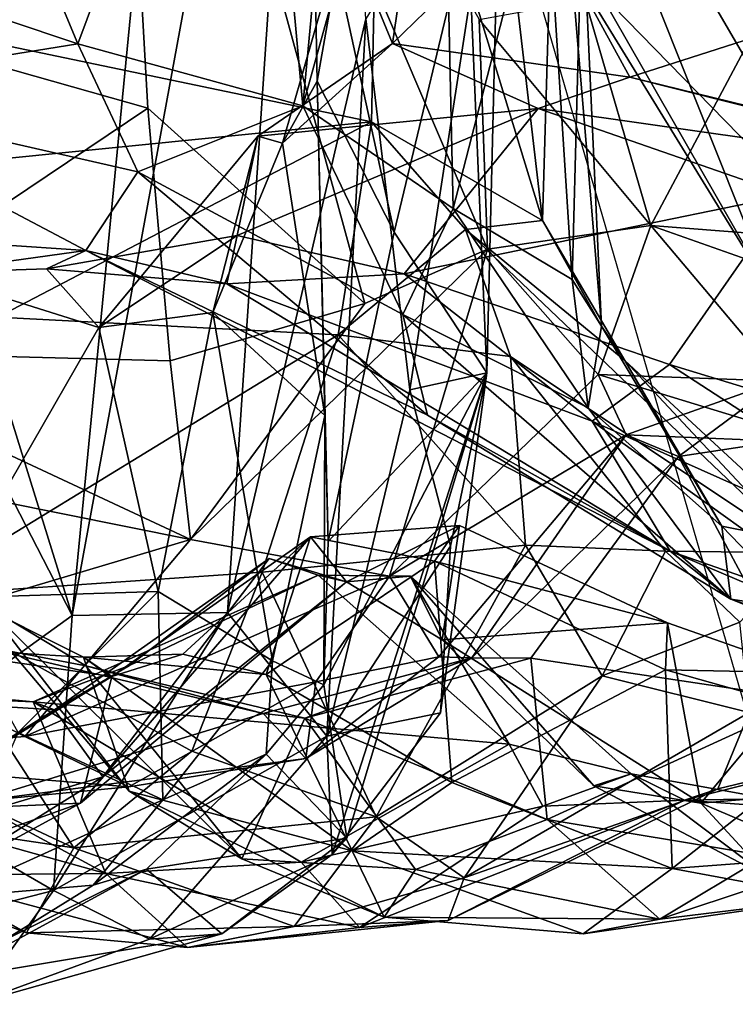
# Model space of a CAD drawing. Extents: x -21.8 to -5.7, y 8.1 to 9.
# Drawn here: x -8.3 to -8.1, y 8.1 to 8.4 of the extents above; entities that cross this region are included whole.
import ezdxf

# ---------------------------------------------------------------- set-up
doc = ezdxf.new("R2010")
doc.units = 0
doc.header["$MEASUREMENT"] = 0
doc.layers.add('1', color=7, linetype='Continuous')

msp = doc.modelspace()

# ---------------------------------------------------------------- linework, layer by layer
at = {"layer": '1'}
for points in [[(-8.37404, 8.69134, -0.64999), (-8.36442, 8.44446, -0.65471), (-8.26119, 8.87592, -0.62039)], [(-8.21892, 8.55062, -0.62343), (-8.26119, 8.87592, -0.62039), (-8.36442, 8.44446, -0.65471)], [(-8.20539, 8.82592, -0.38762), (-8.24347, 8.41978, -0.34365), (-8.25877, 8.58825, -0.33526)], [(-8.24347, 8.41978, -0.34365), (-8.20539, 8.82592, -0.38762), (-8.20029, 8.57548, -0.39444)], [(-8.09466, 8.35905, -1.74235), (-8.09501, 8.19959, -1.51171), (-8.26686, 8.79111, -1.62227)], [(-8.09466, 8.35905, -1.74235), (-8.26686, 8.79111, -1.62227), (-8.17341, 8.48742, -1.87281)], [(-8.26722, 8.26009, 0.39281), (-8.23897, 8.67912, 0.41412), (-8.31616, 8.25918, 0.39331)], [(-8.27629, 8.67032, 0.41687), (-8.31616, 8.25918, 0.39331), (-8.23897, 8.67912, 0.41412)], [(-8.23897, 8.67912, 0.41412), (-8.26722, 8.26009, 0.39281), (-8.22355, 8.44719, 0.3945)], [(-8.40239, 8.53678, 0.39414), (-8.31616, 8.25918, 0.39331), (-8.27629, 8.67032, 0.41687)], [(-8.30579, 8.65664, -2.01256), (-8.29235, 8.41906, -2.00959), (-8.40639, 8.4513, -2.02311)], [(-8.30579, 8.65664, -2.01256), (-8.2239, 8.3575, -1.97888), (-8.29235, 8.41906, -2.00959)], [(-8.1852, 8.3746, -1.97505), (-8.2239, 8.3575, -1.97888), (-8.30579, 8.65664, -2.01256)], [(-8.1852, 8.3746, -1.97505), (-8.30579, 8.65664, -2.01256), (-8.18787, 8.44696, -1.9897)], [(-8.36145, 8.55201, -0.27978), (-8.25877, 8.58825, -0.33526), (-8.31439, 8.43932, -0.29974)], [(-8.31439, 8.43932, -0.29974), (-8.25877, 8.58825, -0.33526), (-8.24347, 8.41978, -0.34365)], [(-8.16786, 8.38367, -0.60968), (-8.19121, 8.58332, -0.61253), (-8.21892, 8.55062, -0.62343)], [(-8.16379, 8.52315, -0.57936), (-8.19121, 8.58332, -0.61253), (-8.16786, 8.38367, -0.60968)], [(-8.20029, 8.57548, -0.39444), (-8.19609, 8.38741, -0.39399), (-8.24347, 8.41978, -0.34365)], [(-8.20029, 8.57548, -0.39444), (-8.16715, 8.49938, -0.44356), (-8.19609, 8.38741, -0.39399)], [(-8.31439, 8.43932, -0.29974), (-8.40677, 8.47032, -0.24861), (-8.36145, 8.55201, -0.27978)], [(-8.22175, 8.41475, -0.62974), (-8.21892, 8.55062, -0.62343), (-8.36442, 8.44446, -0.65471)], [(-8.16786, 8.38367, -0.60968), (-8.21892, 8.55062, -0.62343), (-8.22175, 8.41475, -0.62974)], [(-8.31616, 8.25918, 0.39331), (-8.40239, 8.53678, 0.39414), (-8.36205, 8.34815, 0.38931)], [(-7.9944, 8.43706, -2.06743), (-8.12994, 8.47947, -2.04746), (-8.01877, 8.52697, -2.1286)], [(-8.16786, 8.38367, -0.60968), (-8.14933, 8.35033, -0.54403), (-8.16379, 8.52315, -0.57936)], [(-8.16379, 8.52315, -0.57936), (-8.14933, 8.35033, -0.54403), (-8.15535, 8.48361, -0.51851)], [(-8.22355, 8.44719, 0.3945), (-8.20975, 8.33029, 0.37527), (-8.18107, 8.51665, 0.33719)], [(-8.18107, 8.51665, 0.33719), (-8.20975, 8.33029, 0.37527), (-8.1854, 8.33567, 0.30316)], [(-8.18107, 8.51665, 0.33719), (-8.1854, 8.33567, 0.30316), (-8.19142, 8.47688, 0.28609)], [(-8.19609, 8.38741, -0.39399), (-8.16715, 8.49938, -0.44356), (-8.1585, 8.36503, -0.47346)], [(-8.16715, 8.49938, -0.44356), (-8.15535, 8.48361, -0.51851), (-8.1585, 8.36503, -0.47346)], [(-8.21468, 8.37994, 0.23894), (-8.24031, 8.49749, 0.16312), (-8.19142, 8.47688, 0.28609)], [(-8.21468, 8.37994, 0.23894), (-8.23895, 8.4275, 0.10867), (-8.24031, 8.49749, 0.16312)], [(-8.23895, 8.4275, 0.10867), (-8.23035, 8.4762, 0.09501), (-8.24031, 8.49749, 0.16312)], [(-8.23035, 8.4762, 0.09501), (-8.21518, 8.43939, 0.02257), (-8.2078, 8.48977, 0.06972)], [(-8.2078, 8.48977, 0.06972), (-8.21518, 8.43939, 0.02257), (-8.17013, 8.48322, 0.05538)], [(-8.09466, 8.35905, -1.74235), (-8.17341, 8.48742, -1.87281), (-8.15017, 8.45592, -1.96801)], [(-8.21518, 8.43939, 0.02257), (-8.1404, 8.42881, -0.0001), (-8.17013, 8.48322, 0.05538)], [(-8.17013, 8.48322, 0.05538), (-8.1404, 8.42881, -0.0001), (-8.07413, 8.45008, 0.04436)], [(-8.1585, 8.36503, -0.47346), (-8.15535, 8.48361, -0.51851), (-8.14933, 8.35033, -0.54403)], [(-8.15017, 8.45592, -1.96801), (-8.12994, 8.47947, -2.04746), (-8.06609, 8.36978, -1.91054)], [(-7.9944, 8.43706, -2.06743), (-8.06609, 8.36978, -1.91054), (-8.12994, 8.47947, -2.04746)], [(-8.23035, 8.4762, 0.09501), (-8.24982, 8.408, 0.03706), (-8.21518, 8.43939, 0.02257)], [(-8.23895, 8.4275, 0.10867), (-8.24982, 8.408, 0.03706), (-8.23035, 8.4762, 0.09501)], [(-8.21468, 8.37994, 0.23894), (-8.19142, 8.47688, 0.28609), (-8.1854, 8.33567, 0.30316)], [(-8.31439, 8.43932, -0.29974), (-8.40711, 8.42435, -0.23235), (-8.40677, 8.47032, -0.24861)], [(-8.09137, 8.46167, -2.06328), (-8.13369, 8.38207, -1.99606), (-8.15439, 8.45317, -2.00513)], [(-8.13369, 8.38207, -1.99606), (-8.09137, 8.46167, -2.06328), (-8.03085, 8.37411, -2.08225)], [(-8.15017, 8.45592, -1.96801), (-8.06609, 8.36978, -1.91054), (-8.09466, 8.35905, -1.74235)], [(-8.18787, 8.44696, -1.9897), (-8.15439, 8.45317, -2.00513), (-8.13369, 8.38207, -1.99606)], [(-8.29235, 8.41906, -2.00959), (-8.40629, 8.34258, -2.01459), (-8.40639, 8.4513, -2.02311)], [(-8.07413, 8.45008, 0.04436), (-8.1404, 8.42881, -0.0001), (-8.00788, 8.39633, -0.01379)], [(-8.26722, 8.26009, 0.39281), (-8.23588, 8.22111, 0.37888), (-8.22355, 8.44719, 0.3945)], [(-8.20975, 8.33029, 0.37527), (-8.22355, 8.44719, 0.3945), (-8.23588, 8.22111, 0.37888)], [(-8.18787, 8.44696, -1.9897), (-8.13369, 8.38207, -1.99606), (-8.1852, 8.3746, -1.97505)], [(-8.22175, 8.41475, -0.62974), (-8.36442, 8.44446, -0.65471), (-8.39066, 8.39779, -0.66932)], [(-8.40711, 8.42435, -0.23235), (-8.31439, 8.43932, -0.29974), (-8.29547, 8.39895, -0.28)], [(-8.31439, 8.43932, -0.29974), (-8.24347, 8.41978, -0.34365), (-8.29547, 8.39895, -0.28)], [(-8.16928, 8.41891, -0.06101), (-8.21518, 8.43939, 0.02257), (-8.25765, 8.41018, -0.03777)], [(-8.24982, 8.408, 0.03706), (-8.25765, 8.41018, -0.03777), (-8.21518, 8.43939, 0.02257)], [(-8.16928, 8.41891, -0.06101), (-8.1404, 8.42881, -0.0001), (-8.21518, 8.43939, 0.02257)], [(-8.23895, 8.4275, 0.10867), (-8.23648, 8.32224, 0.10078), (-8.24982, 8.408, 0.03706)], [(-8.2355, 8.28245, 0.1541), (-8.23895, 8.4275, 0.10867), (-8.21468, 8.37994, 0.23894)], [(-8.23895, 8.4275, 0.10867), (-8.2355, 8.28245, 0.1541), (-8.23648, 8.32224, 0.10078)], [(-8.1404, 8.42881, -0.0001), (-8.16928, 8.41891, -0.06101), (-8.01218, 8.39661, -0.09521)], [(-8.00788, 8.39633, -0.01379), (-8.1404, 8.42881, -0.0001), (-8.01218, 8.39661, -0.09521)], [(-8.31191, 8.37424, -0.19861), (-8.40711, 8.42435, -0.23235), (-8.29547, 8.39895, -0.28)], [(-8.31191, 8.37424, -0.19861), (-8.38681, 8.37925, -0.18482), (-8.40711, 8.42435, -0.23235)], [(-8.28524, 8.33946, -2.00029), (-8.40629, 8.34258, -2.01459), (-8.29235, 8.41906, -2.00959)], [(-8.24347, 8.41978, -0.34365), (-8.21192, 8.35405, -0.34604), (-8.29547, 8.39895, -0.28)], [(-8.29235, 8.41906, -2.00959), (-8.2239, 8.3575, -1.97888), (-8.28524, 8.33946, -2.00029)], [(-8.21148, 8.36683, -0.09534), (-8.16928, 8.41891, -0.06101), (-8.26413, 8.37891, -0.07265)], [(-8.26413, 8.37891, -0.07265), (-8.16928, 8.41891, -0.06101), (-8.25765, 8.41018, -0.03777)], [(-8.24347, 8.41978, -0.34365), (-8.19609, 8.38741, -0.39399), (-8.21192, 8.35405, -0.34604)], [(-8.09064, 8.39164, -0.09186), (-8.16928, 8.41891, -0.06101), (-8.21148, 8.36683, -0.09534)], [(-8.09064, 8.39164, -0.09186), (-8.01218, 8.39661, -0.09521), (-8.16928, 8.41891, -0.06101)], [(-8.22175, 8.41475, -0.62974), (-8.39066, 8.39779, -0.66932), (-8.33968, 8.35322, -0.67557)], [(-8.33968, 8.35322, -0.67557), (-8.23228, 8.34761, -0.67826), (-8.22175, 8.41475, -0.62974)], [(-8.19217, 8.38086, -0.63755), (-8.22175, 8.41475, -0.62974), (-8.23228, 8.34761, -0.67826)], [(-8.19217, 8.38086, -0.63755), (-8.16786, 8.38367, -0.60968), (-8.22175, 8.41475, -0.62974)], [(-8.30782, 8.3499, -0.08783), (-8.25765, 8.41018, -0.03777), (-8.27184, 8.35461, -0.02056)], [(-8.26413, 8.37891, -0.07265), (-8.25765, 8.41018, -0.03777), (-8.30782, 8.3499, -0.08783)], [(-8.27184, 8.35461, -0.02056), (-8.25765, 8.41018, -0.03777), (-8.24982, 8.408, 0.03706)], [(-8.23648, 8.32224, 0.10078), (-8.27184, 8.35461, -0.02056), (-8.24982, 8.408, 0.03706)], [(-8.31191, 8.37424, -0.19861), (-8.29547, 8.39895, -0.28), (-8.20416, 8.32229, -0.24728)], [(-8.21192, 8.35405, -0.34604), (-8.20416, 8.32229, -0.24728), (-8.29547, 8.39895, -0.28)], [(-8.09064, 8.39164, -0.09186), (-8.21148, 8.36683, -0.09534), (-8.12787, 8.33826, -0.11769)], [(-8.09064, 8.39164, -0.09186), (-8.12787, 8.33826, -0.11769), (-7.95353, 8.28509, -0.14362)], [(-8.21192, 8.35405, -0.34604), (-8.19609, 8.38741, -0.39399), (-8.15354, 8.32461, -0.44385)], [(-8.15354, 8.32461, -0.44385), (-8.19609, 8.38741, -0.39399), (-8.1585, 8.36503, -0.47346)], [(-8.16786, 8.38367, -0.60968), (-8.19217, 8.38086, -0.63755), (-8.14198, 8.33948, -0.63275)], [(-8.14933, 8.35033, -0.54403), (-8.16786, 8.38367, -0.60968), (-8.14198, 8.33948, -0.63275)], [(-8.19217, 8.38086, -0.63755), (-8.23228, 8.34761, -0.67826), (-8.17801, 8.3408, -0.68428)], [(-8.08513, 8.27895, -0.70458), (-8.14198, 8.33948, -0.63275), (-8.19217, 8.38086, -0.63755)], [(-8.08513, 8.27895, -0.70458), (-8.19217, 8.38086, -0.63755), (-8.17801, 8.3408, -0.68428)], [(-8.1503, 8.33512, -1.94876), (-8.1852, 8.3746, -1.97505), (-8.13369, 8.38207, -1.99606)], [(-8.09231, 8.33304, -1.96442), (-8.1503, 8.33512, -1.94876), (-8.13369, 8.38207, -1.99606)], [(-7.94082, 8.31396, -2.09436), (-8.09231, 8.33304, -1.96442), (-8.13369, 8.38207, -1.99606)], [(-8.03085, 8.37411, -2.08225), (-7.94082, 8.31396, -2.09436), (-8.13369, 8.38207, -1.99606)], [(-8.36268, 8.36711, -0.15481), (-8.38681, 8.37925, -0.18482), (-8.31191, 8.37424, -0.19861)], [(-8.2674, 8.36372, -0.12535), (-8.26413, 8.37891, -0.07265), (-8.3243, 8.36837, -0.12518)], [(-8.3243, 8.36837, -0.12518), (-8.26413, 8.37891, -0.07265), (-8.30782, 8.3499, -0.08783)], [(-8.2674, 8.36372, -0.12535), (-8.21148, 8.36683, -0.09534), (-8.26413, 8.37891, -0.07265)], [(-8.1854, 8.33567, 0.30316), (-8.2355, 8.28245, 0.1541), (-8.21468, 8.37994, 0.23894)], [(-8.36268, 8.36711, -0.15481), (-8.31191, 8.37424, -0.19861), (-8.3243, 8.36837, -0.12518)], [(-8.2674, 8.36372, -0.12535), (-8.3243, 8.36837, -0.12518), (-8.31191, 8.37424, -0.19861)], [(-8.1276, 8.27948, -0.25964), (-8.2674, 8.36372, -0.12535), (-8.31191, 8.37424, -0.19861)], [(-8.20416, 8.32229, -0.24728), (-8.1276, 8.27948, -0.25964), (-8.31191, 8.37424, -0.19861)], [(-8.1852, 8.3746, -1.97505), (-8.21616, 8.27155, -1.94501), (-8.27887, 8.28308, -1.97803)], [(-8.1852, 8.3746, -1.97505), (-8.27887, 8.28308, -1.97803), (-8.2239, 8.3575, -1.97888)], [(-8.1852, 8.3746, -1.97505), (-8.1503, 8.33512, -1.94876), (-8.21616, 8.27155, -1.94501)], [(-8.3243, 8.36837, -0.12518), (-8.30782, 8.3499, -0.08783), (-8.36268, 8.36711, -0.15481)], [(-8.36268, 8.36711, -0.15481), (-8.30782, 8.3499, -0.08783), (-8.35689, 8.26469, -0.1319)], [(-8.15222, 8.32046, -0.14815), (-8.21148, 8.36683, -0.09534), (-8.2674, 8.36372, -0.12535)], [(-8.12787, 8.33826, -0.11769), (-8.21148, 8.36683, -0.09534), (-8.15222, 8.32046, -0.14815)], [(-8.1585, 8.36503, -0.47346), (-8.14933, 8.35033, -0.54403), (-8.15354, 8.32461, -0.44385)], [(-8.2674, 8.36372, -0.12535), (-8.1276, 8.27948, -0.25964), (-8.15222, 8.32046, -0.14815)], [(-8.2239, 8.3575, -1.97888), (-8.27887, 8.28308, -1.97803), (-8.28524, 8.33946, -2.00029)], [(-8.36699, 8.26525, -0.70447), (-8.23228, 8.34761, -0.67826), (-8.33968, 8.35322, -0.67557)], [(-8.28907, 8.26675, -0.04157), (-8.30782, 8.3499, -0.08783), (-8.27184, 8.35461, -0.02056)], [(-8.28907, 8.26675, -0.04157), (-8.27184, 8.35461, -0.02056), (-8.25298, 8.24491, 0.05824)], [(-8.25298, 8.24491, 0.05824), (-8.27184, 8.35461, -0.02056), (-8.23648, 8.32224, 0.10078)], [(-8.15354, 8.32461, -0.44385), (-8.10855, 8.26437, -0.37128), (-8.21192, 8.35405, -0.34604)], [(-8.20416, 8.32229, -0.24728), (-8.21192, 8.35405, -0.34604), (-8.10855, 8.26437, -0.37128)], [(-8.28907, 8.26675, -0.04157), (-8.35689, 8.26469, -0.1319), (-8.30782, 8.3499, -0.08783)], [(-8.15354, 8.32461, -0.44385), (-8.14933, 8.35033, -0.54403), (-8.11133, 8.28732, -0.5254)], [(-8.11133, 8.28732, -0.5254), (-8.14933, 8.35033, -0.54403), (-8.14198, 8.33948, -0.63275)], [(-8.38551, 8.20921, 0.3754), (-8.31616, 8.25918, 0.39331), (-8.36205, 8.34815, 0.38931)], [(-8.25627, 8.27284, -0.70061), (-8.23228, 8.34761, -0.67826), (-8.36699, 8.26525, -0.70447)], [(-8.25627, 8.27284, -0.70061), (-8.17329, 8.28135, -0.71891), (-8.23228, 8.34761, -0.67826)], [(-8.17329, 8.28135, -0.71891), (-8.17801, 8.3408, -0.68428), (-8.23228, 8.34761, -0.67826)], [(-8.27887, 8.28308, -1.97803), (-8.43946, 8.31533, -2.00995), (-8.40629, 8.34258, -2.01459)], [(-8.27887, 8.28308, -1.97803), (-8.40629, 8.34258, -2.01459), (-8.28524, 8.33946, -2.00029)], [(-8.12909, 8.27943, -0.72491), (-8.08513, 8.27895, -0.70458), (-8.17801, 8.3408, -0.68428)], [(-8.17801, 8.3408, -0.68428), (-8.17329, 8.28135, -0.71891), (-8.12909, 8.27943, -0.72491)], [(-8.15222, 8.32046, -0.14815), (-7.98629, 8.24641, -0.18354), (-8.12787, 8.33826, -0.11769)], [(-8.11133, 8.28732, -0.5254), (-8.14198, 8.33948, -0.63275), (-8.07844, 8.28083, -0.66572)], [(-8.14198, 8.33948, -0.63275), (-8.08513, 8.27895, -0.70458), (-8.07844, 8.28083, -0.66572)], [(-7.95353, 8.28509, -0.14362), (-8.12787, 8.33826, -0.11769), (-7.98629, 8.24641, -0.18354)], [(-8.1854, 8.33567, 0.30316), (-8.22953, 8.189, 0.30808), (-8.23688, 8.23729, 0.18561)], [(-8.1854, 8.33567, 0.30316), (-8.23688, 8.23729, 0.18561), (-8.2355, 8.28245, 0.1541)], [(-8.1854, 8.33567, 0.30316), (-8.20002, 8.22851, 0.34102), (-8.23423, 8.18392, 0.34411)], [(-8.1854, 8.33567, 0.30316), (-8.23423, 8.18392, 0.34411), (-8.22953, 8.189, 0.30808)], [(-8.21616, 8.27155, -1.94501), (-8.1503, 8.33512, -1.94876), (-8.14153, 8.31616, -1.90008)], [(-8.20975, 8.33029, 0.37527), (-8.19686, 8.28103, 0.35949), (-8.1854, 8.33567, 0.30316)], [(-8.1854, 8.33567, 0.30316), (-8.19686, 8.28103, 0.35949), (-8.20002, 8.22851, 0.34102)], [(-8.14153, 8.31616, -1.90008), (-8.1503, 8.33512, -1.94876), (-8.07983, 8.31359, -1.91264)], [(-8.1503, 8.33512, -1.94876), (-8.09231, 8.33304, -1.96442), (-8.07983, 8.31359, -1.91264)], [(-8.14153, 8.31616, -1.90008), (-8.07983, 8.31359, -1.91264), (-8.09213, 8.33361, -1.82484)], [(-8.125, 8.30925, -1.76459), (-8.14153, 8.31616, -1.90008), (-8.09213, 8.33361, -1.82484)], [(-8.125, 8.30925, -1.76459), (-8.09213, 8.33361, -1.82484), (-8.04132, 8.32204, -1.74602)], [(-8.19686, 8.28103, 0.35949), (-8.20975, 8.33029, 0.37527), (-8.23588, 8.22111, 0.37888)], [(-8.10855, 8.26437, -0.37128), (-8.15354, 8.32461, -0.44385), (-8.11133, 8.28732, -0.5254)], [(-8.25298, 8.24491, 0.05824), (-8.23648, 8.32224, 0.10078), (-8.23688, 8.23729, 0.18561)], [(-8.23648, 8.32224, 0.10078), (-8.2355, 8.28245, 0.1541), (-8.23688, 8.23729, 0.18561)], [(-8.10855, 8.26437, -0.37128), (-8.1276, 8.27948, -0.25964), (-8.20416, 8.32229, -0.24728)], [(-8.04132, 8.32204, -1.74602), (-8.084, 8.23258, -1.72096), (-8.125, 8.30925, -1.76459)], [(-8.06401, 8.2572, -0.24271), (-7.98629, 8.24641, -0.18354), (-8.15222, 8.32046, -0.14815)], [(-8.06401, 8.2572, -0.24271), (-8.15222, 8.32046, -0.14815), (-8.1276, 8.27948, -0.25964)], [(-8.27887, 8.28308, -1.97803), (-8.38828, 8.25055, -1.95162), (-8.43946, 8.31533, -2.00995)], [(-8.21616, 8.27155, -1.94501), (-8.14153, 8.31616, -1.90008), (-8.20054, 8.24617, -1.86532)], [(-8.20054, 8.24617, -1.86532), (-8.14153, 8.31616, -1.90008), (-8.19016, 8.24587, -1.76868)], [(-8.19016, 8.24587, -1.76868), (-8.14153, 8.31616, -1.90008), (-8.125, 8.30925, -1.76459)], [(-8.17154, 8.24575, -1.74171), (-8.19016, 8.24587, -1.76868), (-8.125, 8.30925, -1.76459)], [(-8.125, 8.30925, -1.76459), (-8.084, 8.23258, -1.72096), (-8.17154, 8.24575, -1.74171)], [(-8.24108, 8.28399, -1.33553), (-8.19405, 8.28757, -1.32725), (-8.22965, 8.26974, -1.2649)], [(-8.24108, 8.28399, -1.33553), (-8.20194, 8.27633, -1.36255), (-8.19405, 8.28757, -1.32725)], [(-8.19405, 8.28757, -1.32725), (-8.19948, 8.25154, -1.2542), (-8.22965, 8.26974, -1.2649)], [(-8.12847, 8.25692, -1.35774), (-8.19405, 8.28757, -1.32725), (-8.20194, 8.27633, -1.36255)], [(-8.12847, 8.25692, -1.35774), (-8.19948, 8.25154, -1.2542), (-8.19405, 8.28757, -1.32725)], [(-8.11133, 8.28732, -0.5254), (-8.07844, 8.28083, -0.66572), (-8.07702, 8.25177, -0.46773)], [(-8.07702, 8.25177, -0.46773), (-8.10855, 8.26437, -0.37128), (-8.11133, 8.28732, -0.5254)], [(-8.30362, 8.23994, -1.38563), (-8.24108, 8.28399, -1.33553), (-8.31358, 8.20006, -1.31934)], [(-8.22965, 8.26974, -1.2649), (-8.31358, 8.20006, -1.31934), (-8.24108, 8.28399, -1.33553)], [(-8.30362, 8.23994, -1.38563), (-8.28129, 8.24701, -1.40292), (-8.24108, 8.28399, -1.33553)], [(-8.24108, 8.28399, -1.33553), (-8.28129, 8.24701, -1.40292), (-8.255, 8.24059, -1.40755)], [(-8.255, 8.24059, -1.40755), (-8.20194, 8.27633, -1.36255), (-8.24108, 8.28399, -1.33553)], [(-8.27887, 8.28308, -1.97803), (-8.33106, 8.22107, -1.9093), (-8.38828, 8.25055, -1.95162)], [(-8.33106, 8.22107, -1.9093), (-8.27887, 8.28308, -1.97803), (-8.21616, 8.27155, -1.94501)], [(-8.22031, 8.19578, -0.77653), (-8.17329, 8.28135, -0.71891), (-8.25627, 8.27284, -0.70061)], [(-8.23588, 8.22111, 0.37888), (-8.20002, 8.22851, 0.34102), (-8.19686, 8.28103, 0.35949)], [(-8.22031, 8.19578, -0.77653), (-8.14913, 8.24016, -0.77859), (-8.17329, 8.28135, -0.71891)], [(-8.17329, 8.28135, -0.71891), (-8.14913, 8.24016, -0.77859), (-8.12909, 8.27943, -0.72491)], [(-8.10564, 8.25703, -0.77839), (-8.12909, 8.27943, -0.72491), (-8.14913, 8.24016, -0.77859)], [(-8.08513, 8.27895, -0.70458), (-8.12909, 8.27943, -0.72491), (-8.10564, 8.25703, -0.77839)], [(-8.08284, 8.26044, -0.32534), (-8.1276, 8.27948, -0.25964), (-8.10855, 8.26437, -0.37128)], [(-8.08284, 8.26044, -0.32534), (-8.06401, 8.2572, -0.24271), (-8.1276, 8.27948, -0.25964)], [(-8.3065, 8.20834, -1.23666), (-8.25406, 8.27713, -1.19123), (-8.32172, 8.22943, -1.16317)], [(-8.32172, 8.22943, -1.16317), (-8.25406, 8.27713, -1.19123), (-8.29809, 8.2434, -1.13472)], [(-8.3065, 8.20834, -1.23666), (-8.22965, 8.26974, -1.2649), (-8.25406, 8.27713, -1.19123)], [(-8.25406, 8.27713, -1.19123), (-8.23857, 8.27193, -1.12757), (-8.29809, 8.2434, -1.13472)], [(-8.19643, 8.20655, -1.42127), (-8.20194, 8.27633, -1.36255), (-8.255, 8.24059, -1.40755)], [(-8.25406, 8.27713, -1.19123), (-8.22965, 8.26974, -1.2649), (-8.23857, 8.27193, -1.12757)], [(-8.1291, 8.24202, -1.39167), (-8.12847, 8.25692, -1.35774), (-8.20194, 8.27633, -1.36255)], [(-8.19643, 8.20655, -1.42127), (-8.1291, 8.24202, -1.39167), (-8.20194, 8.27633, -1.36255)], [(-8.36699, 8.26525, -0.70447), (-8.27844, 8.21646, -0.74052), (-8.25627, 8.27284, -0.70061)], [(-8.23939, 8.23831, -1.90369), (-8.33106, 8.22107, -1.9093), (-8.21616, 8.27155, -1.94501)], [(-8.29809, 8.2434, -1.13472), (-8.23857, 8.27193, -1.12757), (-8.32846, 8.232, -1.10039)], [(-8.32846, 8.232, -1.10039), (-8.23857, 8.27193, -1.12757), (-8.1784, 8.21862, -1.07288)], [(-8.22031, 8.19578, -0.77653), (-8.25627, 8.27284, -0.70061), (-8.27844, 8.21646, -0.74052)], [(-8.21616, 8.27155, -1.94501), (-8.20054, 8.24617, -1.86532), (-8.23939, 8.23831, -1.90369)], [(-8.20954, 8.27162, -1.16844), (-8.1784, 8.21862, -1.07288), (-8.23857, 8.27193, -1.12757)], [(-8.23857, 8.27193, -1.12757), (-8.22965, 8.26974, -1.2649), (-8.20954, 8.27162, -1.16844)], [(-8.19948, 8.25154, -1.2542), (-8.20954, 8.27162, -1.16844), (-8.22965, 8.26974, -1.2649)], [(-8.20954, 8.27162, -1.16844), (-8.19948, 8.25154, -1.2542), (-8.15174, 8.20551, -1.19885)], [(-8.20954, 8.27162, -1.16844), (-8.15174, 8.20551, -1.19885), (-8.1399, 8.20928, -1.10231)], [(-8.20954, 8.27162, -1.16844), (-8.1399, 8.20928, -1.10231), (-8.1784, 8.21862, -1.07288)], [(-8.3065, 8.20834, -1.23666), (-8.31358, 8.20006, -1.31934), (-8.22965, 8.26974, -1.2649)], [(-8.40517, 8.22784, -0.76017), (-8.31565, 8.18597, -0.77514), (-8.36699, 8.26525, -0.70447)], [(-8.36699, 8.26525, -0.70447), (-8.31565, 8.18597, -0.77514), (-8.27844, 8.21646, -0.74052)], [(-8.28907, 8.26675, -0.04157), (-8.33318, 8.22232, -0.06949), (-8.35689, 8.26469, -0.1319)], [(-8.28907, 8.26675, -0.04157), (-8.28754, 8.20112, 0.04313), (-8.33318, 8.22232, -0.06949)], [(-8.25298, 8.24491, 0.05824), (-8.28754, 8.20112, 0.04313), (-8.28907, 8.26675, -0.04157)], [(-8.369, 8.24946, -1.45533), (-8.34981, 8.26463, -1.49654), (-8.31257, 8.24605, -1.45402)], [(-8.34355, 8.26236, -1.64572), (-8.35295, 8.25115, -1.68434), (-8.31189, 8.2433, -1.67784)], [(-8.34981, 8.26463, -1.49654), (-8.34355, 8.26236, -1.64572), (-8.29824, 8.20385, -1.55649)], [(-8.34981, 8.26463, -1.49654), (-8.29824, 8.20385, -1.55649), (-8.31257, 8.24605, -1.45402)], [(-8.29824, 8.20385, -1.55649), (-8.34355, 8.26236, -1.64572), (-8.26268, 8.18246, -1.60873)], [(-8.31189, 8.2433, -1.67784), (-8.26268, 8.18246, -1.60873), (-8.34355, 8.26236, -1.64572)], [(-8.10855, 8.26437, -0.37128), (-8.07702, 8.25177, -0.46773), (-8.05658, 8.24655, -0.41354)], [(-8.05658, 8.24655, -0.41354), (-8.08284, 8.26044, -0.32534), (-8.10855, 8.26437, -0.37128)], [(-8.32207, 8.17254, 0.38157), (-8.31616, 8.25918, 0.39331), (-8.38551, 8.20921, 0.3754)], [(-8.32207, 8.17254, 0.38157), (-8.26722, 8.26009, 0.39281), (-8.31616, 8.25918, 0.39331)], [(-8.23588, 8.22111, 0.37888), (-8.26722, 8.26009, 0.39281), (-8.32207, 8.17254, 0.38157)], [(-8.11799, 8.20002, -1.27879), (-8.19948, 8.25154, -1.2542), (-8.12847, 8.25692, -1.35774)], [(-8.10274, 8.22858, -0.86011), (-8.10564, 8.25703, -0.77839), (-8.14913, 8.24016, -0.77859)], [(-8.1291, 8.24202, -1.39167), (-8.08368, 8.24111, -1.37498), (-8.12847, 8.25692, -1.35774)], [(-8.08368, 8.24111, -1.37498), (-8.11799, 8.20002, -1.27879), (-8.12847, 8.25692, -1.35774)], [(-8.38828, 8.25055, -1.95162), (-8.33106, 8.22107, -1.9093), (-8.41227, 8.21457, -1.87967)], [(-8.31189, 8.2433, -1.67784), (-8.35295, 8.25115, -1.68434), (-8.25599, 8.22834, -1.75065)], [(-8.25599, 8.22834, -1.75065), (-8.35295, 8.25115, -1.68434), (-8.34663, 8.20054, -1.78644)], [(-8.15174, 8.20551, -1.19885), (-8.19948, 8.25154, -1.2542), (-8.11799, 8.20002, -1.27879)], [(-8.369, 8.24946, -1.45533), (-8.30362, 8.23994, -1.38563), (-8.37289, 8.19744, -1.38558)], [(-8.31257, 8.24605, -1.45402), (-8.30362, 8.23994, -1.38563), (-8.369, 8.24946, -1.45533)], [(-8.28129, 8.24701, -1.40292), (-8.30362, 8.23994, -1.38563), (-8.31257, 8.24605, -1.45402)], [(-8.28129, 8.24701, -1.40292), (-8.31257, 8.24605, -1.45402), (-8.255, 8.24059, -1.40755)], [(-8.29824, 8.20385, -1.55649), (-8.2279, 8.18505, -1.47506), (-8.31257, 8.24605, -1.45402)], [(-8.2279, 8.18505, -1.47506), (-8.255, 8.24059, -1.40755), (-8.31257, 8.24605, -1.45402)], [(-8.25505, 8.21546, 0.15946), (-8.28754, 8.20112, 0.04313), (-8.25298, 8.24491, 0.05824)], [(-8.19016, 8.24587, -1.76868), (-8.25599, 8.22834, -1.75065), (-8.24248, 8.21408, -1.8297)], [(-8.19016, 8.24587, -1.76868), (-8.24279, 8.22688, -1.71119), (-8.25599, 8.22834, -1.75065)], [(-8.25298, 8.24491, 0.05824), (-8.23688, 8.23729, 0.18561), (-8.25505, 8.21546, 0.15946)], [(-8.19016, 8.24587, -1.76868), (-8.17154, 8.24575, -1.74171), (-8.24279, 8.22688, -1.71119)], [(-8.17154, 8.24575, -1.74171), (-8.16645, 8.19495, -1.69128), (-8.24279, 8.22688, -1.71119)], [(-8.24248, 8.21408, -1.8297), (-8.20054, 8.24617, -1.86532), (-8.19016, 8.24587, -1.76868)], [(-8.20054, 8.24617, -1.86532), (-8.24248, 8.21408, -1.8297), (-8.23939, 8.23831, -1.90369)], [(-8.084, 8.23258, -1.72096), (-8.16645, 8.19495, -1.69128), (-8.17154, 8.24575, -1.74171)], [(-8.42205, 8.2408, -1.06717), (-8.43858, 8.2368, -1.09213), (-8.32846, 8.232, -1.10039)], [(-8.42205, 8.2408, -1.06717), (-8.32846, 8.232, -1.10039), (-8.30555, 8.17791, -1.0131)], [(-8.42205, 8.2408, -1.06717), (-8.30555, 8.17791, -1.0131), (-8.40202, 8.20482, -1.01053)], [(-8.29809, 8.2434, -1.13472), (-8.32846, 8.232, -1.10039), (-8.32172, 8.22943, -1.16317)], [(-8.25599, 8.22834, -1.75065), (-8.24279, 8.22688, -1.71119), (-8.31189, 8.2433, -1.67784)], [(-8.31189, 8.2433, -1.67784), (-8.24279, 8.22688, -1.71119), (-8.26268, 8.18246, -1.60873)], [(-8.2279, 8.18505, -1.47506), (-8.19643, 8.20655, -1.42127), (-8.255, 8.24059, -1.40755)], [(-8.19643, 8.20655, -1.42127), (-8.12704, 8.17943, -1.46313), (-8.1291, 8.24202, -1.39167)], [(-8.12704, 8.17943, -1.46313), (-8.06895, 8.22513, -1.42628), (-8.1291, 8.24202, -1.39167)], [(-8.1291, 8.24202, -1.39167), (-8.06895, 8.22513, -1.42628), (-8.08368, 8.24111, -1.37498)], [(-8.08368, 8.24111, -1.37498), (-8.07186, 8.20407, -1.31884), (-8.11799, 8.20002, -1.27879)], [(-8.37289, 8.19744, -1.38558), (-8.30362, 8.23994, -1.38563), (-8.31358, 8.20006, -1.31934)], [(-8.23939, 8.23831, -1.90369), (-8.29834, 8.20521, -1.85172), (-8.33106, 8.22107, -1.9093)], [(-8.29834, 8.20521, -1.85172), (-8.23939, 8.23831, -1.90369), (-8.24248, 8.21408, -1.8297)], [(-8.22031, 8.19578, -0.77653), (-8.19261, 8.17653, -0.82921), (-8.14913, 8.24016, -0.77859)], [(-8.14913, 8.24016, -0.77859), (-8.19261, 8.17653, -0.82921), (-8.10274, 8.22858, -0.86011)], [(-8.39906, 8.18094, -1.1885), (-8.32172, 8.22943, -1.16317), (-8.43858, 8.2368, -1.09213)], [(-8.32846, 8.232, -1.10039), (-8.43858, 8.2368, -1.09213), (-8.32172, 8.22943, -1.16317)], [(-8.25505, 8.21546, 0.15946), (-8.23688, 8.23729, 0.18561), (-8.22953, 8.189, 0.30808)], [(-8.24397, 8.1815, -1.02166), (-8.30555, 8.17791, -1.0131), (-8.32846, 8.232, -1.10039)], [(-8.1784, 8.21862, -1.07288), (-8.24397, 8.1815, -1.02166), (-8.32846, 8.232, -1.10039)], [(-8.09759, 8.18343, -1.65564), (-8.16645, 8.19495, -1.69128), (-8.084, 8.23258, -1.72096)], [(-8.32172, 8.22943, -1.16317), (-8.39906, 8.18094, -1.1885), (-8.3065, 8.20834, -1.23666)], [(-8.34663, 8.20054, -1.78644), (-8.24248, 8.21408, -1.8297), (-8.25599, 8.22834, -1.75065)], [(-8.23588, 8.22111, 0.37888), (-8.23423, 8.18392, 0.34411), (-8.20002, 8.22851, 0.34102)], [(-8.10274, 8.22858, -0.86011), (-8.19261, 8.17653, -0.82921), (-8.11259, 8.20461, -0.9356)], [(-8.10274, 8.22858, -0.86011), (-8.11259, 8.20461, -0.9356), (-8.04891, 8.21988, -0.95396)], [(-8.40517, 8.22784, -0.76017), (-8.40333, 8.19901, -0.80274), (-8.31565, 8.18597, -0.77514)], [(-8.26268, 8.18246, -1.60873), (-8.24279, 8.22688, -1.71119), (-8.20788, 8.1791, -1.65488)], [(-8.16645, 8.19495, -1.69128), (-8.20788, 8.1791, -1.65488), (-8.24279, 8.22688, -1.71119)], [(-8.06895, 8.22513, -1.42628), (-8.12704, 8.17943, -1.46313), (-8.07505, 8.18338, -1.49052)], [(-8.33318, 8.22232, -0.06949), (-8.28754, 8.20112, 0.04313), (-8.35556, 8.17037, -0.02138)], [(-8.41227, 8.21457, -1.87967), (-8.33106, 8.22107, -1.9093), (-8.29834, 8.20521, -1.85172)], [(-8.2918, 8.15719, 0.36552), (-8.23588, 8.22111, 0.37888), (-8.32207, 8.17254, 0.38157)], [(-8.2918, 8.15719, 0.36552), (-8.23423, 8.18392, 0.34411), (-8.23588, 8.22111, 0.37888)], [(-8.04891, 8.21988, -0.95396), (-8.12316, 8.20102, -0.99423), (-8.00639, 8.20296, -1.0318)], [(-8.04891, 8.21988, -0.95396), (-8.11259, 8.20461, -0.9356), (-8.12316, 8.20102, -0.99423)], [(-8.22031, 8.19578, -0.77653), (-8.27844, 8.21646, -0.74052), (-8.31565, 8.18597, -0.77514)], [(-8.24397, 8.1815, -1.02166), (-8.1784, 8.21862, -1.07288), (-8.16777, 8.19909, -1.03153)], [(-8.1784, 8.21862, -1.07288), (-8.1399, 8.20928, -1.10231), (-8.16777, 8.19909, -1.03153)], [(-8.34663, 8.20054, -1.78644), (-8.41227, 8.21457, -1.87967), (-8.29834, 8.20521, -1.85172)], [(-8.29834, 8.20521, -1.85172), (-8.24248, 8.21408, -1.8297), (-8.34663, 8.20054, -1.78644)], [(-8.28754, 8.20112, 0.04313), (-8.25505, 8.21546, 0.15946), (-8.30957, 8.17417, 0.06631)], [(-8.30957, 8.17417, 0.06631), (-8.25505, 8.21546, 0.15946), (-8.29269, 8.1792, 0.18012)], [(-8.25505, 8.21546, 0.15946), (-8.22953, 8.189, 0.30808), (-8.29269, 8.1792, 0.18012)], [(-8.36083, 8.17443, -1.26728), (-8.3065, 8.20834, -1.23666), (-8.39906, 8.18094, -1.1885)], [(-8.38329, 8.15677, 0.35544), (-8.32207, 8.17254, 0.38157), (-8.38551, 8.20921, 0.3754)], [(-8.3065, 8.20834, -1.23666), (-8.36083, 8.17443, -1.26728), (-8.31358, 8.20006, -1.31934)], [(-8.19643, 8.20655, -1.42127), (-8.2279, 8.18505, -1.47506), (-8.12704, 8.17943, -1.46313)], [(-8.16777, 8.19909, -1.03153), (-8.1399, 8.20928, -1.10231), (-8.12316, 8.20102, -0.99423)], [(-8.15174, 8.20551, -1.19885), (-8.09605, 8.17623, -1.17498), (-8.1399, 8.20928, -1.10231)], [(-8.12316, 8.20102, -0.99423), (-8.1399, 8.20928, -1.10231), (-8.07423, 8.19742, -1.05257)], [(-8.1399, 8.20928, -1.10231), (-8.09605, 8.17623, -1.17498), (-8.07423, 8.19742, -1.05257)], [(-8.30555, 8.17791, -1.0131), (-8.36479, 8.17741, -0.95594), (-8.40202, 8.20482, -1.01053)], [(-8.29824, 8.20385, -1.55649), (-8.21779, 8.16408, -1.55726), (-8.2279, 8.18505, -1.47506)], [(-8.29824, 8.20385, -1.55649), (-8.26268, 8.18246, -1.60873), (-8.21779, 8.16408, -1.55726)], [(-8.19261, 8.17653, -0.82921), (-8.19763, 8.16308, -0.88754), (-8.11259, 8.20461, -0.9356)], [(-8.19763, 8.16308, -0.88754), (-8.12316, 8.20102, -0.99423), (-8.11259, 8.20461, -0.9356)], [(-8.09605, 8.17623, -1.17498), (-8.15174, 8.20551, -1.19885), (-8.11799, 8.20002, -1.27879)], [(-8.07186, 8.20407, -1.31884), (-8.04331, 8.16833, -1.23446), (-8.11799, 8.20002, -1.27879)], [(-8.35556, 8.17037, -0.02138), (-8.28754, 8.20112, 0.04313), (-8.30957, 8.17417, 0.06631)], [(-8.22555, 8.16089, -0.94094), (-8.16777, 8.19909, -1.03153), (-8.12316, 8.20102, -0.99423)], [(-8.12316, 8.20102, -0.99423), (-8.19763, 8.16308, -0.88754), (-8.22555, 8.16089, -0.94094)], [(-8.07423, 8.19742, -1.05257), (-8.00639, 8.20296, -1.0318), (-8.12316, 8.20102, -0.99423)], [(-8.31358, 8.20006, -1.31934), (-8.41604, 8.16345, -1.32551), (-8.37289, 8.19744, -1.38558)], [(-8.41604, 8.16345, -1.32551), (-8.31358, 8.20006, -1.31934), (-8.36083, 8.17443, -1.26728)], [(-8.41357, 8.19082, -0.8469), (-8.33059, 8.15921, -0.85943), (-8.40333, 8.19901, -0.80274)], [(-8.40333, 8.19901, -0.80274), (-8.33059, 8.15921, -0.85943), (-8.31565, 8.18597, -0.77514)], [(-8.16777, 8.19909, -1.03153), (-8.22555, 8.16089, -0.94094), (-8.24397, 8.1815, -1.02166)], [(-8.09605, 8.17623, -1.17498), (-8.11799, 8.20002, -1.27879), (-8.04331, 8.16833, -1.23446)], [(-8.24615, 8.16118, -0.83063), (-8.22031, 8.19578, -0.77653), (-8.31565, 8.18597, -0.77514)], [(-8.24615, 8.16118, -0.83063), (-8.19261, 8.17653, -0.82921), (-8.22031, 8.19578, -0.77653)], [(-8.20788, 8.1791, -1.65488), (-8.16645, 8.19495, -1.69128), (-8.1309, 8.16346, -1.62035)], [(-8.1309, 8.16346, -1.62035), (-8.16645, 8.19495, -1.69128), (-8.09759, 8.18343, -1.65564)], [(-8.07668, 8.17008, -1.5517), (-8.1309, 8.16346, -1.62035), (-8.03375, 8.19572, -1.62973)], [(-8.09759, 8.18343, -1.65564), (-8.03375, 8.19572, -1.62973), (-8.1309, 8.16346, -1.62035)], [(-8.33059, 8.15921, -0.85943), (-8.41357, 8.19082, -0.8469), (-8.36479, 8.17741, -0.95594)], [(-8.22953, 8.189, 0.30808), (-8.26894, 8.15887, 0.32459), (-8.29269, 8.1792, 0.18012)], [(-8.23423, 8.18392, 0.34411), (-8.26894, 8.15887, 0.32459), (-8.22953, 8.189, 0.30808)], [(-8.31565, 8.18597, -0.77514), (-8.33059, 8.15921, -0.85943), (-8.24615, 8.16118, -0.83063)], [(-8.12704, 8.17943, -1.46313), (-8.2279, 8.18505, -1.47506), (-8.15511, 8.15888, -1.53991)], [(-8.15511, 8.15888, -1.53991), (-8.2279, 8.18505, -1.47506), (-8.21779, 8.16408, -1.55726)], [(-8.22555, 8.16089, -0.94094), (-8.30555, 8.17791, -1.0131), (-8.24397, 8.1815, -1.02166)], [(-8.26894, 8.15887, 0.32459), (-8.23423, 8.18392, 0.34411), (-8.2918, 8.15719, 0.36552)], [(-8.26268, 8.18246, -1.60873), (-8.20788, 8.1791, -1.65488), (-8.21779, 8.16408, -1.55726)], [(-8.12704, 8.17943, -1.46313), (-8.07668, 8.17008, -1.5517), (-8.07505, 8.18338, -1.49052)], [(-8.29269, 8.1792, 0.18012), (-8.36575, 8.14279, 0.22393), (-8.36534, 8.13977, 0.05793)], [(-8.36575, 8.14279, 0.22393), (-8.29269, 8.1792, 0.18012), (-8.26894, 8.15887, 0.32459)], [(-8.29269, 8.1792, 0.18012), (-8.36534, 8.13977, 0.05793), (-8.30957, 8.17417, 0.06631)], [(-8.20788, 8.1791, -1.65488), (-8.1309, 8.16346, -1.62035), (-8.21779, 8.16408, -1.55726)], [(-8.07668, 8.17008, -1.5517), (-8.12704, 8.17943, -1.46313), (-8.15511, 8.15888, -1.53991)], [(-8.36479, 8.17741, -0.95594), (-8.30555, 8.17791, -1.0131), (-8.27979, 8.15453, -0.90744)], [(-8.27979, 8.15453, -0.90744), (-8.33059, 8.15921, -0.85943), (-8.36479, 8.17741, -0.95594)], [(-8.22555, 8.16089, -0.94094), (-8.27979, 8.15453, -0.90744), (-8.30555, 8.17791, -1.0131)], [(-8.19763, 8.16308, -0.88754), (-8.19261, 8.17653, -0.82921), (-8.24615, 8.16118, -0.83063)], [(-8.32207, 8.17254, 0.38157), (-8.38329, 8.15677, 0.35544), (-8.34773, 8.13667, 0.33321)], [(-8.36534, 8.13977, 0.05793), (-8.35556, 8.17037, -0.02138), (-8.30957, 8.17417, 0.06631)], [(-8.32207, 8.17254, 0.38157), (-8.34773, 8.13667, 0.33321), (-8.2918, 8.15719, 0.36552)], [(-8.07668, 8.17008, -1.5517), (-8.15511, 8.15888, -1.53991), (-8.1309, 8.16346, -1.62035)], [(-8.24615, 8.16118, -0.83063), (-8.27979, 8.15453, -0.90744), (-8.19763, 8.16308, -0.88754)], [(-8.22555, 8.16089, -0.94094), (-8.19763, 8.16308, -0.88754), (-8.27979, 8.15453, -0.90744)], [(-8.21779, 8.16408, -1.55726), (-8.1309, 8.16346, -1.62035), (-8.15511, 8.15888, -1.53991)], [(-8.24615, 8.16118, -0.83063), (-8.33059, 8.15921, -0.85943), (-8.27979, 8.15453, -0.90744)], [(-8.26894, 8.15887, 0.32459), (-8.34773, 8.13667, 0.33321), (-8.36575, 8.14279, 0.22393)], [(-8.34773, 8.13667, 0.33321), (-8.26894, 8.15887, 0.32459), (-8.2918, 8.15719, 0.36552)]]:
    msp.add_3dface(points, dxfattribs=at)

doc.saveas('drawing.dxf')
